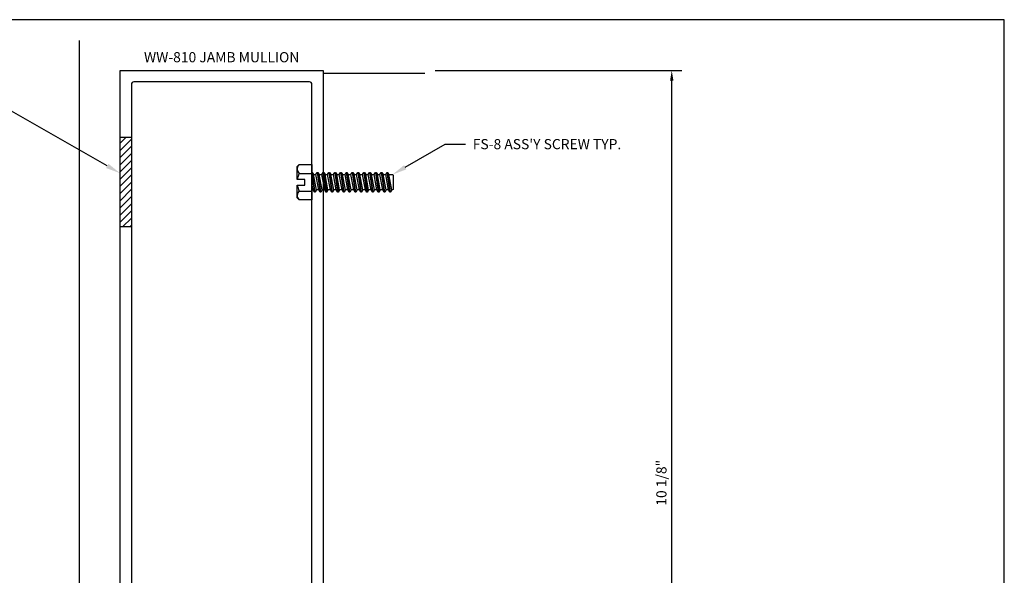
# Model space of a CAD drawing. Units: inches. Extents: x -9.6 to 9.6, y 0 to 14.9.
# Drawn here: x -2.5 to 9.6, y 8 to 14.9 of the extents above; entities that cross this region are included whole.
import ezdxf
from ezdxf import colors
from ezdxf.entities.mleader import LeaderData, LeaderLine
from ezdxf.enums import TextEntityAlignment as Align
from ezdxf.math import Vec2, Vec3

# ---------------------------------------------------------------- set-up
doc = ezdxf.new("R2010")
doc.units = ezdxf.units.IN
doc.header["$MEASUREMENT"] = 0
for name, color, linetype in [('Dimension', 3, 'Continuous'), ('Extrusion', 1, 'Continuous'), ('Fastener', 7, 'Continuous'), ('Machining', 30, 'Continuous'), ('Misc', 7, 'Continuous'), ('Tag', 7, 'Continuous'), ('Text', 6, 'Continuous'), ('Vis_beyond', 7, 'Continuous')]:
    doc.layers.add(name, color=color, linetype=linetype)
doc.styles.get("Standard").update_dxf_attribs({"font": 'arial.ttf'})
doc.dimstyles.new('FULL', dxfattribs={"dimtxt": 0.125, "dimasz": 0.125, "dimexe": 0.125, "dimexo": 0.125, "dimgap": 0.0625, "dimtad": 1, "dimdec": 4, "dimzin": 3, "dimdsep": 46, "dimlunit": 4, "dimtxsty": 'Standard', "dimcen": 0.125, "dimclrd": 256, "dimclre": 256, "dimclrt": 256, "dimadec": 0, "dimazin": 0, "dimtfac": 1, "dimtdec": 4, "dimtofl": 0, "dimtmove": 0, "dimatfit": 3, "dimfxl": 1, "dimfrac": 2, "dimtolj": 1, "dimtzin": 3, "dimarcsym": 0})

# ---------------------------------------------------------------- blocks, each defined once
blk = doc.blocks.new('Web_Detail_Title_Block')
at = {"layer": 'defpoints'}
blk.add_lwpolyline([(-5.5, 0), (5.5, 0), (5.5, 8.5), (-5.5, 8.5)], close=True, dxfattribs=at)
at = {"layer": 'Tag'}
for tag, p, height in [('SYSTEM_001', (-0.4283, 0.8374), 0.185), ('DET_NAME_NO_001', (-1.067, 0.4835), 0.185), ('DETNO_TITLE_001', (3.872, 0.1308), 0.094)]:
    blk.add_attdef(tag, p, '', height=height, dxfattribs=at)
blk.add_attdef('DATE', text='', height=0.094, dxfattribs=at).set_placement((-5.25, 0.112), align=Align.BOTTOM_LEFT)
blk = doc.blocks.new('ww810')
for points in [[(0.312, 0.094), (0.312, 0.031, -0.414214), (0.281, 0), (0.129, 0), (0.085, 0.045), (0.085, 0.149), (0, 0.234), (-0.085, 0.149), (-0.085, 0.045), (-0.129, 0), (-0.282, 0, -0.414214), (-0.313, 0.031), (-0.313, 0.094), (-0.259, 0.094, 1), (-0.259, 0.174), (-0.313, 0.174), (-0.313, 0.585), (-0.259, 0.585, 1), (-0.259, 0.665), (-0.313, 0.665), (-0.313, 1.245, 0.414214), (-0.344, 1.276), (-0.917, 1.276, -0.650508), (-0.93, 1.306, 0.325097), (-0.918, 1.416), (-1.082, 1.416, 0.325097), (-1.07, 1.306, -0.650508), (-1.083, 1.276), (-1.25, 1.276), (-1.25, 9.401), (1.25, 9.401), (1.25, 1.276), (1.083, 1.276, -0.650508), (1.07, 1.306, 0.325097), (1.082, 1.416), (0.918, 1.416, 0.325097), (0.93, 1.306, -0.650508), (0.917, 1.276), (0.343, 1.276, 0.414214), (0.312, 1.245), (0.312, 0.665), (0.258, 0.665, 1), (0.258, 0.585), (0.312, 0.585), (0.312, 0.174), (0.258, 0.174, 1), (0.258, 0.094)], [(-1.11, 1.541, 0.414214), (-1.079, 1.51), (-0.875, 1.51, -0.12141), (-0.824, 1.436, 0.311423), (-0.795, 1.416), (0.795, 1.416, 0.311423), (0.824, 1.436, -0.12141), (0.875, 1.51), (1.079, 1.51, 0.414214), (1.11, 1.541), (1.11, 9.23, 0.414214), (1.079, 9.261), (-1.079, 9.261, 0.414214), (-1.11, 9.23)], [(0.153, 0.301, 0.668179), (0.187, 0.315), (0.187, 0.476, -0.631114), (0.187, 0.774), (0.187, 1.245, 0.414214), (0.157, 1.276), (-0.157, 1.276, 0.414214), (-0.188, 1.245), (-0.188, 0.774, -0.631114), (-0.188, 0.476), (-0.188, 0.315, 0.668179), (-0.153, 0.301), (-0.065, 0.39), (0.065, 0.39)]]:
    blk.add_lwpolyline(points, format="xyb", close=True)
blk = doc.blocks.new('fs8')
at = {"linetype": 'ByBlock'}
for p, q in [((-0.983, 0.094), (-0.947, -0.094)), ((-0.968, 0.12), (-0.932, -0.12)), ((-0.922, -0.12), (-0.958, 0.12)), ((-0.943, 0.094), (-0.907, -0.094)), ((-0.912, 0.094), (-0.876, -0.094)), ((-0.897, 0.12), (-0.861, -0.12)), ((-0.851, -0.12), (-0.887, 0.12)), ((-0.872, 0.094), (-0.836, -0.094)), ((-0.84, 0.094), (-0.805, -0.094)), ((-0.825, 0.12), (-0.79, -0.12)), ((-0.78, -0.12), (-0.815, 0.12)), ((-0.8, 0.094), (-0.764, -0.094)), ((-0.769, 0.094), (-0.733, -0.094)), ((-0.754, 0.12), (-0.718, -0.12)), ((-0.708, -0.12), (-0.744, 0.12)), ((-0.729, 0.094), (-0.693, -0.094)), ((-0.697, 0.094), (-0.662, -0.094)), ((-0.682, 0.12), (-0.647, -0.12)), ((-0.637, -0.12), (-0.672, 0.12)), ((-0.657, 0.094), (-0.622, -0.094)), ((-0.626, 0.094), (-0.59, -0.094)), ((-0.611, 0.12), (-0.575, -0.12)), ((-0.565, -0.12), (-0.601, 0.12)), ((-0.586, 0.094), (-0.55, -0.094)), ((-0.555, 0.094), (-0.519, -0.094)), ((-0.54, 0.12), (-0.504, -0.12)), ((-0.494, -0.12), (-0.53, 0.12)), ((-0.514, 0.094), (-0.479, -0.094)), ((-0.483, 0.094), (-0.447, -0.094)), ((-0.468, 0.12), (-0.432, -0.12)), ((-0.422, -0.12), (-0.458, 0.12)), ((-0.443, 0.094), (-0.407, -0.094)), ((-0.412, 0.094), (-0.376, -0.094)), ((-0.397, 0.12), (-0.361, -0.12)), ((-0.351, -0.12), (-0.387, 0.12)), ((-0.372, 0.094), (-0.336, -0.094)), ((-0.34, 0.094), (-0.305, -0.094)), ((-0.325, 0.12), (-0.29, -0.12)), ((-0.28, -0.12), (-0.315, 0.12)), ((-0.3, 0.094), (-0.264, -0.094)), ((-0.269, 0.094), (-0.233, -0.094)), ((-0.254, 0.12), (-0.218, -0.12)), ((-0.208, -0.12), (-0.244, 0.12)), ((-0.229, 0.094), (-0.193, -0.094)), ((-0.197, 0.094), (-0.162, -0.094)), ((-0.182, 0.12), (-0.147, -0.12)), ((-0.137, -0.12), (-0.172, 0.12)), ((-0.157, 0.094), (-0.122, -0.094)), ((-0.126, 0.094), (-0.09, -0.094)), ((-0.111, 0.12), (-0.075, -0.12)), ((-0.065, -0.12), (-0.101, 0.12)), ((-0.086, 0.094), (-0.05, -0.094)), ((-0.055, 0.094), (-0.019, -0.094)), ((-0.04, 0.12), (-0.004, -0.12)), ((0, -0.079), (-0.03, 0.12)), ((-0.014, 0.094), (0, 0.018)), ((0.157, 0.108), (0, 0.108)), ((0.157, -0.108), (0, -0.108))]:
    blk.add_line(p, q, dxfattribs=at)
blk.add_lwpolyline([(0.181, 0.193), (0.181, 0.035), (0.089, 0.035), (0.089, -0.035), (0.181, -0.035), (0.181, -0.193), (0.157, -0.217), (0, -0.217), (0, 0.217), (0.157, 0.217)], close=True, dxfattribs=at)
for points in [[(0.179, 0.035, 0.074394), (0.157, 0.108, 0.414214), (0.162, 0.212)], [(0.162, -0.212, 0.414214), (0.157, -0.108, 0.074394), (0.179, -0.035)]]:
    blk.add_lwpolyline(points, format="xyb", dxfattribs=at)
blk.add_lwpolyline([(0, -0.12), (-0.004, -0.12), (-0.019, -0.094), (-0.05, -0.094), (-0.065, -0.12), (-0.075, -0.12), (-0.09, -0.094), (-0.122, -0.094), (-0.137, -0.12), (-0.147, -0.12), (-0.162, -0.094), (-0.193, -0.094), (-0.208, -0.12), (-0.218, -0.12), (-0.233, -0.094), (-0.264, -0.094), (-0.28, -0.12), (-0.29, -0.12), (-0.305, -0.094), (-0.336, -0.094), (-0.351, -0.12), (-0.361, -0.12), (-0.376, -0.094), (-0.407, -0.094), (-0.422, -0.12), (-0.432, -0.12), (-0.447, -0.094), (-0.479, -0.094), (-0.494, -0.12), (-0.504, -0.12), (-0.519, -0.094), (-0.55, -0.094), (-0.565, -0.12), (-0.575, -0.12), (-0.59, -0.094), (-0.622, -0.094), (-0.637, -0.12), (-0.647, -0.12), (-0.662, -0.094), (-0.693, -0.094), (-0.708, -0.12), (-0.718, -0.12), (-0.733, -0.094), (-0.764, -0.094), (-0.78, -0.12), (-0.79, -0.12), (-0.805, -0.094), (-0.836, -0.094), (-0.851, -0.12), (-0.861, -0.12), (-0.876, -0.094), (-0.907, -0.094), (-0.922, -0.12), (-0.932, -0.12), (-0.947, -0.094), (-0.991, -0.094), (-1, -0.089), (-1, 0.09), (-0.991, 0.094), (-0.983, 0.094), (-0.968, 0.12), (-0.958, 0.12), (-0.943, 0.094), (-0.912, 0.094), (-0.897, 0.12), (-0.887, 0.12), (-0.872, 0.094), (-0.84, 0.094), (-0.825, 0.12), (-0.815, 0.12), (-0.8, 0.094), (-0.769, 0.094), (-0.754, 0.12), (-0.744, 0.12), (-0.729, 0.094), (-0.697, 0.094), (-0.682, 0.12), (-0.672, 0.12), (-0.657, 0.094), (-0.626, 0.094), (-0.611, 0.12), (-0.601, 0.12), (-0.586, 0.094), (-0.555, 0.094), (-0.54, 0.12), (-0.53, 0.12), (-0.514, 0.094), (-0.483, 0.094), (-0.468, 0.12), (-0.458, 0.12), (-0.443, 0.094), (-0.412, 0.094), (-0.397, 0.12), (-0.387, 0.12), (-0.372, 0.094), (-0.34, 0.094), (-0.325, 0.12), (-0.315, 0.12), (-0.3, 0.094), (-0.269, 0.094), (-0.254, 0.12), (-0.244, 0.12), (-0.229, 0.094), (-0.197, 0.094), (-0.182, 0.12), (-0.172, 0.12), (-0.157, 0.094), (-0.126, 0.094), (-0.111, 0.12), (-0.101, 0.12), (-0.086, 0.094), (-0.055, 0.094), (-0.04, 0.12), (-0.03, 0.12), (-0.014, 0.094), (0, 0.094)], dxfattribs=at)
blk = doc.blocks.new('*D15')
at = {"layer": 'defpoints', "color": 0, "transparency": 16777216}
for p in [(2.5, 14.25), (5.535, 14.25), (2.5, 4.106)]:
    blk.add_point(p, dxfattribs=at)
at = {"layer": 'Dimension', "lineweight": -2, "transparency": 16777216}
for p, q in [((2.625, 14.25), (5.66, 14.25)), ((5.535, 4.231), (5.535, 14.125)), ((2.625, 4.106), (5.66, 4.106))]:
    blk.add_line(p, q, dxfattribs=at)
at = {"layer": 'Dimension', "transparency": 16777216}
for points in [[(5.514, 14.125), (5.556, 14.125), (5.535, 14.25)], [(5.514, 4.231), (5.556, 4.231), (5.535, 4.106)]]:
    blk.add_solid(points, dxfattribs=at)
at = {"layer": 'Dimension', "transparency": 16777216, "insert": (5.408, 9.178), "char_height": 0.125, "attachment_point": 5, "rotation": 90}
blk.add_mtext('\\A1;10 1/8"', dxfattribs=at)

msp = doc.modelspace()

# ---------------------------------------------------------------- hatches: boundary and pattern name
at = {"layer": 'Machining'}
h = msp.add_hatch(dxfattribs=at)
h.set_pattern_fill('ANSI31', color=256, scale=0.5)
h.set_pattern_definition([(45, (0, 0.375), (-0.04419417, 0.04419417), [])])
h.paths.add_polyline_path([(-1.11, 13.425), (-1.25, 13.425), (-1.25, 12.325), (-1.11, 12.325)])

# ---------------------------------------------------------------- linework, layer by layer
for p, q in [((-1.11, 13.425), (-1.25, 13.425)), ((-1.11, 12.325), (-1.25, 12.325))]:
    msp.add_line(p, q, dxfattribs=at)
at = {"layer": 'Misc'}
msp.add_line((-1.75, 3.606), (-1.75, 14.6174), dxfattribs=at)
at = {"layer": 'Vis_beyond'}
msp.add_line((1.25, 14.21875), (2.5, 14.21875), dxfattribs=at)

# ---------------------------------------------------------------- block references
at = {"layer": 'Extrusion'}
msp.add_blockref('ww810', (0, 4.849), dxfattribs=at)
at = {"layer": 'Fastener', "rotation": 180}
msp.add_blockref('fs8', (1.11, 12.875), dxfattribs=at)
at = {"layer": 'Tag', "xscale": 1.75, "yscale": 1.75, "zscale": 1.75}
msp.add_blockref('Web_Detail_Title_Block', (0, 0), dxfattribs=at)

# ---------------------------------------------------------------- texts
at = {"layer": 'Text'}
msp.add_text('WW-810 JAMB MULLION', height=0.125, dxfattribs=at).set_placement((0, 14.312), align=Align.BOTTOM_CENTER)

# ---------------------------------------------------------------- dimensions: what is measured, and where the dimension line sits
at = {"layer": 'Dimension'}
dim = msp.add_linear_dim(base=(5.53502, 14.25), p1=(2.5, 4.106), p2=(2.5, 14.25), angle=90, dimstyle='FULL', dxfattribs=at)
dim.commit()
dim.dimension.update_dxf_attribs({"geometry": '*D15', "text_midpoint": (5.40789, 9.178)})

# ---------------------------------------------------------------- leaders
at = {"layer": 'Text'}
ml = msp.add_multileader_mtext('Standard', dxfattribs=at)
ml.set_content('1" ACCESS HOLES', color=256)
ml.set_leader_properties()
ml.build(insert=Vec2(0, 0))
ml.multileader.update_dxf_attribs({"dogleg_length": 0.25, "arrow_head_size": 0.18})
ctx = ml.context
ctx.base_point, ctx.char_height, ctx.arrow_head_size, ctx.landing_gap_size, ctx.plane_origin = Vec3(-4.73146, 13.84856), 0.125, 0.18, 0.09, Vec3(-1.25, 12.98644)
ctx.text_align_type = 2
notes = []
notes.append((ctx, [(0, (1, 1, 0), (-2.76334, 13.84856), (-1, 0), 0.25, [(0, [(-1.25, 12.98644)], 0, [])])]))
ctx.mtext.insert, ctx.mtext.width, ctx.mtext.alignment, ctx.mtext.flow_direction = Vec3(-3.10334, 13.91213), 1.621487, 3, 5
ml = msp.add_multileader_mtext('Standard', dxfattribs=at)
ml.set_content("FS-8 ASS'Y SCREW TYP.", color=256)
ml.set_leader_properties()
ml.build(insert=Vec2(0, 0))
ml.multileader.update_dxf_attribs({"dogleg_length": 0.25, "arrow_head_size": 0.18})
ctx = ml.context
ctx.base_point, ctx.char_height, ctx.arrow_head_size, ctx.landing_gap_size, ctx.plane_origin = Vec3(2.99835, 13.34305), 0.125, 0.18, 0.09, Vec3(2.10134, 12.9695)
notes.append((ctx, [(0, (1, 1, 0), (2.74835, 13.34305), (1, 0), 0.25, [(0, [(2.10134, 12.9695)], 0, [])])]))
ctx.mtext.insert, ctx.mtext.flow_direction = Vec3(3.08835, 13.40662), 5
for ctx, leaders in notes:
    for number, flags, end, landing, length, lines in leaders:
        leader = LeaderData()
        leader.index, (leader.has_last_leader_line, leader.has_dogleg_vector, leader.attachment_direction) = number, flags
        leader.last_leader_point, leader.dogleg_vector, leader.dogleg_length = Vec3(end), Vec3(landing), length
        for number, points, colour, breaks in lines:
            line = LeaderLine()
            line.index, line.vertices, line.color, line.breaks = number, Vec3.list(points), colors.encode_raw_color(colour), breaks
            leader.lines.append(line)
        ctx.leaders.append(leader)

doc.saveas('drawing.dxf')
